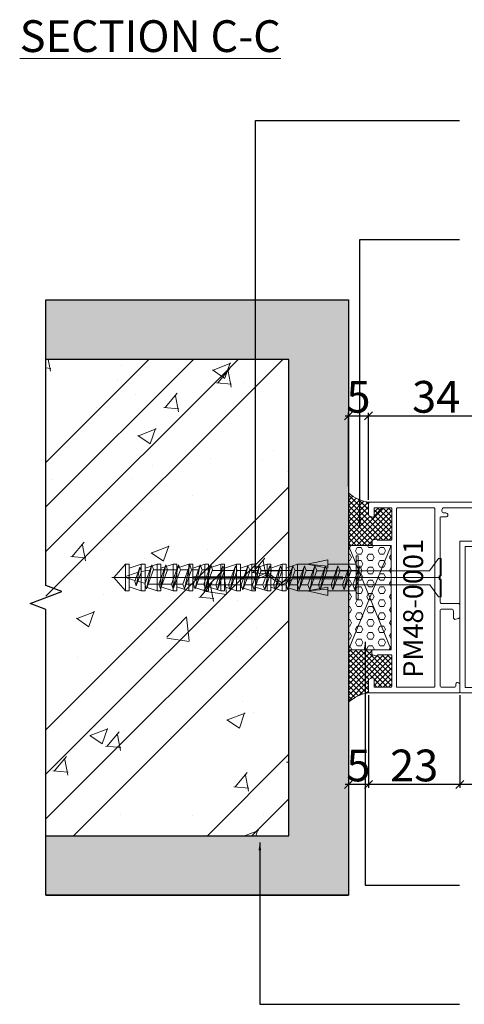
# Model space of a CAD drawing. Units: millimetres. Extents: x 21134 to 108035, y -4227 to -2522.
# Drawn here: x 102421 to 102533, y -3650 to -3402 of the extents above; entities that cross this region are included whole.
import ezdxf

# ---------------------------------------------------------------- set-up
doc = ezdxf.new("R2010")
doc.units = ezdxf.units.MM
doc.header["$PDMODE"] = 35
doc.layers.add('DIM', color=12, linetype='Continuous')
for name, color, linetype, lineweight in [('EW01_Dimension', 140, 'Continuous', 15), ('EW02_Text', 7, 'Continuous', 18), ('EW14_Accessories_Hatch', 33, 'Continuous', 9), ('EW44_Concrete', 16, 'Continuous', 30), ('EW45_Concrete_Hatch', 9, 'Continuous', 13), ('Hacth', 8, 'Continuous', 9), ('hatch-EW', 8, 'Continuous', 0), ('hatch-EW @ 1', 8, 'Continuous', 0), ('note-EW', 2, 'Continuous', 0), ('PROFILE EW', 3, 'Continuous', 20)]:
    doc.layers.add(name, color=color, linetype=linetype, lineweight=lineweight)
doc.styles.add('1-1 model', font='arial.ttf', dxfattribs={"height": 8})
doc.styles.add('style2', font='vn_vni.shx', dxfattribs={"width": 0.6})
doc.styles.add('VIETNAM 1-1', font='arial.ttf', dxfattribs={"height": 2})
doc.dimstyles.new('1-1 model', dxfattribs={"dimtxt": 8, "dimasz": 2, "dimexe": 0.8, "dimexo": 0.8, "dimgap": 0.8, "dimtad": 1, "dimtoh": 1, "dimdec": 0, "dimzin": 12, "dimdsep": 46, "dimtxsty": 'style2', "dimblk": 'OBLIQUE', "dimcen": 0, "dimdle": 0.8, "dimclrd": 256, "dimclre": 256, "dimclrt": 2, "dimadec": 0, "dimazin": 0, "dimtfac": 1, "dimtdec": 0, "dimtix": 1, "dimtofl": 0, "dimtmove": 0, "dimatfit": 3, "dimfxl": 1, "dimtolj": 1, "dimtzin": 0, "dimlwd": -1, "dimlwe": -1, "dimarcsym": 0})

# ---------------------------------------------------------------- blocks, each defined once
blk = doc.blocks.new('PM48-0001')
at = {"layer": 'PROFILE EW'}
for points in [[(47.79999999999927, 22.79999999999927, 0.4142135623730117), (47.59999999999855, 23), (45.76064507456613, 23, 0.3394542588633779), (45.27768216142066, 22.6294095225494), (45.21022225211345, 22.37764571353182, 0.4931454260312441), (45.49999999999999, 22), (45.89999999999782, 22, -0.4142135623730951), (46.39999999999782, 21.5), (46.39999999999782, 18.5, -0.4142135623731035), (45.89999999999782, 18), (27.19999999999709, 18, -0.4142135623731117), (26.69999999999709, 18.5), (26.69999999999709, 20.85000000000218, -0.4142135623730868), (27.19999999999709, 21.35000000000218), (28.79999999999927, 21.35000000000218, 0.4931454260312739), (29.28296291314109, 21.97940952255158), (29.10879593806385, 22.6294095225494, 0.339454258863378), (28.62583302491839, 23), (25.79999999999927, 23, 0.4142135623730951), (25.29999999999927, 22.5), (25.29999999999927, 18.5, -0.4142135623730951), (24.79999999999928, 18), (3.699999999997089, 18, -0.4142135623730847), (3.5, 18.20000000000073), (3.5, 19.45000000000073, 0.4142135623730991), (3, 19.95000000000073, 0.4142135623731034), (2.5, 19.45000000000073), (2.5, 18.95000000000073, -0.4142135623730951), (2, 18.45000000000073), (1.699999999997089, 18.45000000000073, -0.4142135623730951), (1.199999999997089, 18.95000000000073), (1.199999999997089, 28.95000000000073, -0.4142135623730909), (1.699999999997089, 29.45000000000073), (2, 29.45000000000073, -0.4142135623730951), (2.5, 28.95000000000073), (2.5, 28.45000000000073, 0.4142135623730951), (3, 27.95000000000073, 0.4142135623730951), (3.5, 28.45000000000073), (3.5, 31.79999999999927, 0.4142135623729953), (4, 32.29999999999928), (4, 33.8090323881479, 0.3394542588633711), (3.629409522549394, 34.29199530129336), (3.251763809017576, 34.393185165256, 0.4931454260313111), (3, 34.20000000000073), (3, 33.5, -0.4142135623730951), (2.5, 33), (1.5, 33, -0.4142135623730951), (1, 33.5), (1, 38.29999999999927, -0.4142135623730951), (1.5, 38.79999999999927), (2.5, 38.79999999999927, -0.4142135623730951), (3, 38.29999999999927), (3, 37.59999999999854, 0.4931454260312833), (3.251763809017576, 37.40681483474328), (3.629409522549394, 37.50800469870956, 0.3394542588633303), (4, 37.99096761185138), (4, 39.5, 0.4142135623730951), (3.5, 40), (0, 40, 0.4142135623730639), (-0.2000000000007276, 39.79999999999927), (-0.2000000000007276, 0.2000000000007276, 0.414213562373012), (0, 0), (3.059811438153702, 0, 0.3155699273989602), (3.247817345127259, 0.1317813885834766), (3.562008860455534, 0.9976720828744872, 0.5202536621935663), (3.279999999998835, 1.399999999997817), (1.199999999997089, 1.399999999997817), (1.199999999997089, 5.649999999997817, -0.4142135623731091), (1.399999999997817, 5.850000000002183), (9.159999999999853, 5.850000000002183, -0.4142135623730956), (9.359999999996944, 5.649999999997817), (9.359999999996944, 2.200000000000727, 0.5202536621935616), (9.077991139540245, 1.797672082877397), (9.374039977199573, 0.9817813885856594, 0.3155699273989505), (9.562045884169493, 0.8499999999985448), (10.45999999999912, 0.8499999999985448, 0.4142135623730951), (10.65999999999985, 1.049999999999272), (10.65999999999985, 5.450000000000726, -0.4142135623730877), (10.85999999999694, 5.649999999997817), (36.73999999999796, 5.649999999997817, -0.4142135623730876), (36.93999999999869, 5.450000000000726), (36.93999999999869, 1.049999999999272, 0.4142135623730951), (37.13999999999943, 0.8499999999985448), (38.03795411582541, 0.8499999999985448, 0.3155699273989569), (38.22596002279897, 0.9817813885856594), (38.52200886045465, 1.797672082877397, 0.5202536621935583), (38.23999999999796, 2.200000000000727), (38.23999999999796, 5.649999999997817, -0.4142135623730951), (38.43999999999869, 5.850000000002183), (46.19999999999708, 5.850000000002183, -0.4142135623731095), (46.39999999999782, 5.649999999997817), (46.39999999999782, 1.399999999997817), (44.31999999999972, 1.399999999997817, 0.5202536621935624), (44.03799113953936, 0.9976720828744872), (44.35218265487129, 0.1317813885834766, 0.3155699273989642), (44.54018856184121, 0), (47.59999999999855, 0, 0.4142135623730122), (47.79999999999927, 0.2000000000007276)], [(1.191428571426513, 16.44571428571726), (1.191428571426513, 7.24571428571653, 0.4142135623731081), (1.39142857142724, 7.045714285715803), (46.19999999999708, 7.045714285715803, 0.4142135623730956), (46.39999999999782, 7.24571428571653), (46.39999999999782, 16.44571428571726, 0.4142135623731085), (46.19999999999708, 16.64571428571798), (1.39142857142724, 16.64571428571798, 0.4142135623730675)]]:
    blk.add_lwpolyline(points, format="xyb", close=True, dxfattribs=at)
blk = doc.blocks.new('WAL-EW')
at = {"layer": 'EW45_Concrete_Hatch'}
h = blk.add_hatch(dxfattribs=at)
h.set_pattern_fill('DOTS', color=256, style=0)
h.set_pattern_definition([(6.999999999999999e-15, (-5772.170032395798, -1407.653692080655), (0.7937500000000002, 1.587499999999999), [0, -1.587499999999999])])
h.paths.add_polyline_path([(458.5498619875019, 1543.953147451077), (458.5498619875019, 1528.953147451077), (519.7290292523741, 1528.953147451077), (519.7290292523741, 1408.953147451077), (458.5498619875019, 1408.953147451077), (458.5498619875019, 1393.953147451077), (534.7290292523742, 1393.953147451077), (534.7290292523742, 1543.953147451077)])
h = blk.add_hatch(dxfattribs=at)
h.set_pattern_fill('BT-DA1X2', color=256, scale=0.25, style=0, pattern_type=2)
h.set_pattern_definition([(50, (-5788.34919966067, -1407.653692080655), (45.54616724900099, -3.984771384725777), [4.7625, -52.3875]), (355, (-5788.34919966067, -1407.653692080655), (-8.810706493916742, 47.76416072054499), [3.81, -41.90999999999999]), (100.451, (-5784.553699660662, -1407.985754580656), (36.73562541648982, 43.77917195507297), [4.047499999999999, -44.52249999999999]), (50, (-5738.34919966067, -1357.653692080655), (45.54616724900099, -3.984771384725777), [4.7625, -52.3875]), (355, (-5738.34919966067, -1357.653692080655), (-8.810706493916742, 47.76416072054499), [3.81, -41.90999999999999]), (100.451, (-5734.553699660662, -1357.985754580657), (36.73562541648982, 43.77917195507297), [4.047499999999999, -44.52249999999999]), (46.1842, (-5788.34919966067, -1394.953692080656), (67.76976022303248, -10.51058198318179), [7.143749999999999, -78.58125]), (96.6356, (-5782.701724660666, -1395.829567080656), (59.35105861655929, 61.85638897251229), [6.071249999999986, -66.78374999999977]), (351.1840000000001, (-5788.34919966067, -1394.953692080656), (59.3511514534835, 61.85627946514941), [5.714999999999999, -62.865]), (46.1842, (-5738.34919966067, -1344.953692080656), (67.76976022303248, -10.51058198318179), [7.143749999999999, -78.58125]), (96.6356, (-5732.701724660666, -1345.829567080656), (59.35105861655929, 61.85638897251229), [6.071249999999986, -66.78374999999977]), (351.1840000000001, (-5738.34919966067, -1344.953692080656), (59.3511514534835, 61.85627946514941), [5.714999999999999, -62.865]), (21.00000000000003, (-5781.999199660663, -1398.128692080655), (37.90371995884582, -25.56637962919063), [4.762499999999966, -52.38749999999973]), (326, (-5781.999199660663, -1398.128692080655), (15.45050708691177, 46.04699153057982), [3.809999999999999, -41.90999999999998]), (71.45140000000005, (-5778.840574660668, -1400.259217080656), (53.35412269253112, 20.48071442901436), [4.047499999999993, -44.52249999999995]), (21.00000000000003, (-5731.999199660664, -1348.128692080655), (37.90371995884582, -25.56637962919063), [4.762499999999966, -52.38749999999973]), (326, (-5731.999199660664, -1348.128692080655), (15.45050708691177, 46.04699153057982), [3.809999999999999, -41.90999999999998]), (71.45140000000005, (-5728.840574660668, -1350.259217080656), (53.35412269253112, 20.48071442901436), [4.047499999999993, -44.52249999999995]), (37.50000000000001, (-5788.34919966067, -1407.653692080655), (0.7721508126479568, 21.13875971828828), [0, -41.402, 0, -42.545, 0, -42.06875]), (7.499999999999999, (-5788.34919966067, -1407.653692080655), (16.70491562757644, 25.04514370452988), [0, -24.257, 0, -40.4495, 0, -16.03375]), (327.5, (-5802.509699660668, -1407.653692080655), (33.89764879171786, -1.432185998168368), [0, -15.87499999999999, 0, -49.52999999999995, 0, -65.72249999999991]), (317.5, (-5808.859699660674, -1407.653692080655), (37.0322953465045, 6.356622758333249), [0, -20.6375, 0, -32.893, 0, -46.6725]), (45, (-5788.34919966067, -1407.653692080655), (-33.67596045400932, 33.67596045400933), []), (45, (-5777.123874660663, -1407.653692080655), (-33.67596045400932, 33.67596045400933), []), (45, (-5765.898549660671, -1407.653692080655), (-33.67596045400932, 33.67596045400933), []), (45, (-5754.673199660663, -1407.653692080655), (-33.67596045400932, 33.67596045400933), [])])
h.paths.add_polyline_path([(458.5498619875019, 1528.953147451077), (458.5498619875019, 1408.953147451077), (519.7290292523741, 1408.953147451077), (519.7290292523741, 1528.953147451077)])
at = {"layer": 'EW44_Concrete'}
for points in [[(458.5498619875019, 1393.953147451077), (534.7290292523742, 1393.953147451077), (458.5498619875019, 1393.953147451077), (458.5500658227681, 1465.953147451077), (454.5498619875019, 1467.453147451077), (462.5498619875019, 1470.453147451077), (458.5500658227681, 1471.953147451077), (458.5498619875019, 1543.953147451077), (534.7290292523743, 1543.953147451077), (534.7290292523743, 1393.953147451077)], [(458.5498619875019, 1408.953147451077), (519.7290292523741, 1408.953147451077), (519.7290292523741, 1528.953147451077), (458.5498619875019, 1528.953147451077)]]:
    blk.add_lwpolyline(points, dxfattribs=at)
blk = doc.blocks.new('e-wall')
at = {"layer": 'hatch-EW @ 1'}
h = blk.add_hatch(dxfattribs=at)
h.set_pattern_fill('ANSI37', color=256, scale=0.3, style=0)
h.set_pattern_definition([(44.98087046164834, (-569.8151579055697, -1444.768788071766), (-0.6732943013776982, 0.6737440417045015), []), (134.9808704616483, (-569.8151579055697, -1444.768788071766), (-0.6737440417045014, -0.6732943013776983), [])])
edge = h.paths.add_edge_path()
edge.add_arc((-25.84252004817679, 46.40711019906953), 0.2000000000027945, 359.9808704617157, 449.9808704621066)
edge.add_line((-25.8424532734939, 46.60711018792518), (-26.86616750215012, 46.6074519789173))
edge.add_line((-26.86616750215012, 46.6074519789173), (-27.88988173080868, 46.60779376990947))
edge.add_arc((-29.00961946578627, -8.658534856582142), 55.27767083051256, 88.83930285484622, 91.1224380684505)
edge.add_line((-30.09245303661692, 46.60852914997046), (-30.09317574904993, 44.52451085272515))
edge.add_arc((-30.39314747661455, 44.52862942792729), 0.2999999999996612, 250.03738745775308, 359.2133853669801, ccw=False)
edge.add_line((-30.49556954329819, 44.24665474775892), (-30.70480315729014, 44.32265497285771))
edge.add_line((-30.70480315729014, 44.32265497285771), (-31.36135528913166, 44.56113534346868))
edge.add_arc((-31.29307391134444, 44.74911846357873), 0.1999999999970668, 187.0089488073702, 250.0373874580433, ccw=False)
edge.add_line((-31.4915793323878, 44.72471359080251), (-31.4920515112548, 47.80949907063771))
edge.add_arc((-31.29205232162288, 47.80892973119385), 0.2000000000020755, 89.98087046198538, 179.8368960434941, ccw=False)
edge.add_arc((-30.33551888770492, 57.18291874967561), 9.223714175208428, 227.3318439672773, 264.0479298110216, ccw=False)
edge.add_line((-36.586901434011, 50.40080112715678), (-36.59571428571871, 37.14085865731318))
edge.add_line((-36.59571428571871, 37.14085865731318), (-30.44561145968399, 37.14864653292921))
edge.add_arc((-30.44554468499941, 37.34864652178304), 0.2000000000009721, 179.9808704617177, 269.98087046162095, ccw=False)
edge.add_line((-30.64554467385324, 37.34871329646728), (-30.64524524764011, 38.24553878876488))
edge.add_arc((-30.44523935058118, 38.24659336284635), 0.2000086772738773, 109.9251378905272, 180.3021015130178, ccw=False)
edge.add_line((-30.5134007194215, 38.43462926043682), (-29.69741122776437, 38.73040567737402))
edge.add_arc((-29.59517747160833, 38.44836266806168), 0.299999999999549, -0.019129538207778296, 109.9243534653863, ccw=False)
edge.add_line((-29.2951774883295, 38.44826250603572), (-25.84517768062085, 38.44711064272889))
edge.add_arc((-25.84511597723223, 38.64711570626969), 0.2000050730588223, 269.9823237293353, 359.9794171933739)
edge.add_line((-25.64511091707891, 38.64704385689981), (-25.64252005932114, 46.40704342438527))
h = blk.add_hatch(dxfattribs=at)
h.set_pattern_fill('HEX', color=256, scale=0.3, style=0)
h.set_pattern_definition([(0, (-569.3247435380931, -1444.948861736789), (0, 1.649777999999999), [0.9524999999999998, -1.904999999999999]), (120, (-569.3247435380931, -1444.948861736789), (-1.428749658604683, -0.8248889999999995), [0.9524999999999996, -1.904999999999999]), (59.99999999999999, (-568.3722435380929, -1444.948861736789), (-1.428749658604683, 0.8248890000000001), [0.9524999999999998, -1.904999999999999])])
edge = h.paths.add_edge_path()
edge.add_line((-30.22285714286045, 24.00428571428597), (-36.59571428571871, 10.86771277125876))
edge.add_line((-36.59571428571871, 10.86771277125876), (-26.05000000000473, 10.86771277125876))
edge.add_arc((-26.05000000000477, 11.06771277126129), 0.2000000000025306, 270.0000000000122, 327.6813876779254)
edge.add_line((-25.88098235875418, 10.96078739098561), (-30.22285714286045, 24.00428571428597))
edge = h.paths.add_edge_path()
edge.add_arc((-26.05000000000099, 36.94085865731429), 0.1999999999988056, 359.9999999999898, 392.3186123220495)
edge.add_line((-25.8809823587535, 37.04778403758792), (-30.22285714286045, 24.00428571428597))
edge.add_line((-30.22285714286045, 24.00428571428597), (-25.88098235875418, 10.96078739098561))
edge.add_arc((-26.0500000000047, 11.06771277126138), 0.2000000000025146, 327.6813876778929, 359.9999999999797)
edge.add_line((-25.85000000000218, 11.06771277126131), (-25.85000000000218, 36.94085865731427))
h.paths.add_polyline_path([(-36.59571428571871, 37.14085865731318), (-36.59571428571871, 10.86771277125876), (-30.22285714286045, 24.00428571428597)])
edge = h.paths.add_edge_path()
edge.add_arc((-26.05000000000112, 36.94085865731421), 0.1999999999989661, 32.31861232205168, 89.99999999999186)
edge.add_line((-26.05000000000109, 37.14085865731318), (-36.59571428571871, 37.14085865731318))
edge.add_line((-36.59571428571871, 37.14085865731318), (-30.22285714286045, 24.00428571428597))
edge.add_line((-30.22285714286045, 24.00428571428597), (-25.8809823587535, 37.04778403758792))
h = blk.add_hatch(dxfattribs=at)
h.set_pattern_fill('ANSI37', color=256, scale=0.3, style=0)
h.set_pattern_definition([(315, (-569.3247435380931, 1492.957433165362), (-0.6735192090801864, -0.6735192090801866), []), (225, (-569.3247435380931, 1492.957433165362), (-0.6735192090801866, 0.6735192090801864), [])])
edge = h.paths.add_edge_path()
edge.add_arc((-25.85000000000059, 1.600000000002864), 0.200000000002774, 269.999999999544, 359.99999999993486, ccw=False)
edge.add_line((-25.85000000000218, 1.40000000000009), (-26.87371428571601, 1.40000000000009))
edge.add_line((-26.87371428571601, 1.40000000000009), (-27.89742857143189, 1.400000000000083))
edge.add_arc((-28.99871428571686, 56.66669939685573), 55.27767083051612, 268.85843239319763, 271.1415676068019, ccw=False)
edge.add_line((-30.10000000000218, 1.40000000000009), (-30.10002691407362, 3.484018422385588))
edge.add_arc((-30.40000000000191, 3.480000000000303), 0.299999999999676, 0.7674850946734008, 109.9434830039007)
edge.add_line((-30.50232791712551, 3.762008860458536), (-30.71158689391086, 3.686078497138453))
edge.add_line((-30.71158689391086, 3.686078497138453), (-31.36821861141652, 3.447817345126623))
edge.add_arc((-31.30000000000268, 3.259811438156679), 0.1999999999970599, 109.9434830036075, 172.9719216542815)
edge.add_line((-31.4984972618438, 3.28428258525696), (-31.49999936857012, 0.1994974350025132))
edge.add_arc((-31.29999999999792, 0.2000000000008047), 0.2000000000021409, 180.1439744181802, 269.9999999996886)
edge.add_arc((-30.34541075252242, -9.175039565968538), 9.224564578800537, 95.93979540933249, 132.6541741757493)
edge.add_line((-36.59571428571871, -2.390771188952825), (-36.59571428571871, 4.238470791153076))
edge.add_line((-36.59571428571871, 4.238470791153076), (-36.59571428571871, 10.86771277125876))
edge.add_line((-36.59571428571871, 10.86771277125876), (-30.45000000000073, 10.85999999999922))
edge.add_arc((-30.45000000000056, 10.65999999999832), 0.2000000000008981, 90.00000000004887, 179.9999999999511)
edge.add_line((-30.65000000000146, 10.65999999999849), (-30.65000000000146, 9.763174457715648))
edge.add_arc((-30.44999446618431, 9.76205310703952), 0.2000086772738151, 179.6787689486056, 250.055732571096)
edge.add_line((-30.51821861141434, 9.574039977198936), (-29.70232791712147, 9.27799113954282))
edge.add_arc((-29.59999999999876, 9.560000000001175), 0.2999999999994873, 250.0565169962681, 359.9999999998626)
edge.add_line((-29.29999999999927, 9.560000000000457), (-25.85000000000218, 9.559999999999944))
edge.add_arc((-25.85000507299219, 9.359994927005573), 0.2000050730587088, 0.0014532682432104593, 89.99854673227787, ccw=False)
edge.add_line((-25.64999999999782, 9.359999999997399), (-25.64999999999782, 1.600000000002637))
at = {"layer": 'EW14_Accessories_Hatch'}
for p, q in [((-36.59571428571871, 10.86771277125854), (-25.85000000000218, 37.14085865731318)), ((-36.59571428571871, 37.14085865731318), (-25.85000000000218, 10.86771277125854))]:
    blk.add_line(p, q, dxfattribs=at)
blk.add_lwpolyline([(-25.85000000000218, 37.14085865731318), (-36.59571428571871, 37.14085865731318), (-36.59571428571871, 10.86771277125854), (-25.85000000000218, 10.86771277125854)], close=True, dxfattribs=at)
at = {"layer": 'hatch-EW'}
for points in [[(-25.64252005932099, 46.40704342438527, 0.4142135623750929), (-25.8424532734939, 46.60711018792518), (-27.88988173080861, 46.60779376990947, 0.2816062894125355), (-28.1882016823422, 46.50515822588355), (-30.09317574905003, 44.52451085272514, -0.5160058661902023), (-30.49556954329819, 44.24665474775892), (-31.36135528913178, 44.56113534346868, -0.282163129950007), (-31.4915793323878, 44.72471359080251), (-31.49205151125489, 47.80949907063771, -0.4134777635666133), (-31.29198554693971, 48.00892972004877, -0.1615889309011381), (-36.586901434011, 50.40080112715678), (-36.59132808942695, 37.14231790591649), (-30.44561145968396, 37.14864653292921, -0.4142135623727621), (-30.64554467385324, 37.34871329646728), (-30.6452452476401, 38.24553878876489, -0.3171080593458049), (-30.5134007194215, 38.43462926043682), (-29.6974112277644, 38.73040567737402, -0.5202536621925526), (-29.2951774883295, 38.44826250603572), (-25.84517768062074, 38.44711064272889, 0.414198704381555), (-25.64511091707891, 38.64704385689981)], [(-25.64999999999782, 1.600000000002637, -0.4142135623750929), (-25.85000000000218, 1.40000000000009), (-27.89742857143187, 1.40000000000009, -0.2816062894125355), (-28.19571423905791, 1.502735139408741), (-30.10002691407362, 3.484018422385588, 0.5160058661902023), (-30.50232791712551, 3.762008860458536), (-31.36821861141652, 3.447817345126623, 0.282163129950007), (-31.4984972618438, 3.28428258525696), (-31.49999936857012, 0.1994974350025131, 0.4134777635666133), (-31.29999999999927, -1.3642e-12, 0.1615812878919154), (-36.59571428571871, -2.39077118895284), (-36.59571428571871, 10.86771277125876), (-30.45000000000073, 10.85999999999922, 0.4142135623727621), (-30.65000000000146, 10.65999999999849), (-30.65000000000146, 9.763174457715648, 0.3171080593458049), (-30.51821861141434, 9.574039977198936), (-29.70232791712147, 9.27799113954282, 0.5202536621925526), (-29.29999999999927, 9.560000000000457), (-25.85000000000218, 9.559999999999944, -0.414198704381555), (-25.64999999999782, 9.359999999997399)]]:
    blk.add_lwpolyline(points, format="xyb", close=True, dxfattribs=at)
blk.add_blockref('WAL-EW', (-571.3247435380931, -1444.948861736789), dxfattribs=at)
blk = doc.blocks.new('d')
at = {"layer": 'EW14_Accessories_Hatch'}
for p, q in [((-94.52107556015244, 1.608923438878264), (-94.08193830525988, 2.813531149236951)), ((-92.33020249755056, -2.006596809311304), (-94.08193830525988, 2.813531149236951)), ((-94.08193830525988, 2.813531149236951), (-92.76933975245036, -3.21120451966999)), ((-20.5668248716147, 4.822259648295585), (-22.70714264809703, 1.839569172160736)), ((-20.56682487159742, 4.822259648353792), (-19.8967351109186, 4.822259648295585)), ((-19.8967351109186, 0.4862999080796726), (-19.8967351109186, 4.822259648295585)), ((-96.63455254216524, 2.111570888140704), (-97.05091873381888, 0.9691510021802968)), ((-97.05091873381888, 0.9691510021802968), (-95.7336953341742, -2.655585183063521)), ((-95.31717861289644, -1.513315972348209), (-96.63455254216524, 2.111570888140704)), ((-95.7336953341742, -2.655585183063521), (-96.63455254216524, 2.111570888140704)), ((-92.76933975245036, -3.21120451966999), (-94.52107556015244, 1.608923438878264)), ((-87.79460868802062, 1.638060638331808), (-93.65748895998104, 1.64560380129842)), ((-84.9096327969769, 1.636784249043557), (-86.9175374811989, 1.637636359140742)), ((-82.27107730548823, 1.635507859755307), (-84.0325615901479, 1.636359969794284)), ((-79.63252181399957, 1.634231470408849), (-81.39400609866654, 1.635083580506034)), ((-73.43338264068234, 1.848668838094454), (-78.87916665713645, 1.8514224163373)), ((-70.26091108658373, 1.847392448747996), (-75.70669510303787, 1.850146026990842)), ((-67.37593519553275, 1.846116059459745), (-69.38383987975476, 1.846968169498723)), ((-64.73737970404409, 1.844839670113287), (-66.49886398871104, 1.845691780210472)), ((-58.9263526584641, 1.842286891420371), (-64.37213667491824, 1.845040469663217)), ((-56.04137676741311, 1.841010502132121), (-58.04928145163511, 1.841862612171098)), ((-56.04137676741311, 1.841010502132121), (-57.80286105208006, 1.841862612229306)), ((-56.04137676741311, 1.841010502132121), (-57.80286105208006, 1.841862612229306)), ((-53.40282127593173, 1.839734112785663), (-55.1643055605914, 1.840586222882848)), ((-53.40282127592445, 1.839734112785663), (-55.1643055605914, 1.840586222882848)), ((-53.40282127593173, 1.839734112785663), (-55.1643055605914, 1.840586222882848)), ((-22.70714264809703, 1.839569172160736), (-52.52625227491762, 1.840691717865411)), ((-44.70681833929347, 1.835904944804497), (-46.71472302351548, 1.836757054843474)), ((-44.70681833929347, 1.835904944804497), (-46.46830262396043, 1.836757054901681)), ((-44.70681833929347, 1.835904944804497), (-46.46830262396043, 1.836757054901681)), ((-42.06826284781209, 1.834628555458039), (-43.82974713247176, 1.835480665555223)), ((-42.06826284780482, 1.834628555458039), (-43.82974713247176, 1.835480665555223)), ((-42.06826284781209, 1.834628555458039), (-43.82974713247176, 1.835480665555223)), ((-20.37866305456737, -0.4819279436487705), (-20.37819679363201, 0.4819279436487705)), ((-20.37819679363201, 0.4819279436487705), (-19.89626884998324, 0.4816948131774553)), ((-95.31717861289644, -1.513315972348209), (-95.7336953341742, -2.655585183063521)), ((-92.76933975245036, -3.21120451966999), (-92.33020249755056, -2.006596809311304)), ((-86.48069388037631, -1.977035385207273), (-92.34368710420084, -1.969492167641874)), ((-83.59571798933258, -1.978311774553731), (-85.48052542563755, -1.977459609799552)), ((-80.95716249784391, -1.979588163841981), (-82.71875973436772, -1.978735999087803)), ((-78.31860700635525, -1.980864553130231), (-80.08020424288634, -1.980012388434261)), ((-75.27019602942026, -1.764506347477436), (-77.54338936812064, -1.763356942683458)), ((-72.11969990855005, -1.76609934674343), (-74.39289324725043, -1.764949941949453)), ((-68.94699627893942, -1.767703574849292), (-71.24262172342469, -1.766542827652301)), ((-66.0620203878957, -1.768979964137542), (-67.9468278241934, -1.768127799383364)), ((-59.99907017081796, -1.735053179902024), (-65.44496713912895, -1.732299547002185)), ((-63.42346489640704, -1.770256353425793), (-65.18506213293085, -1.769404188729822)), ((-57.61243785081979, -1.772809132176917), (-63.05833481913078, -1.770055499277077)), ((-54.72746195977606, -1.774085521465167), (-56.61226939607377, -1.773233356710989)), ((-54.72746195977606, -1.774085521406959), (-56.48905919629988, -1.773233356710989)), ((-54.72746195977606, -1.774085521406959), (-56.48905919629988, -1.773233356710989)), ((-53.85050370481121, -1.774509746057447), (-52.08932909485748, -1.774509746057447)), ((-22.77761656796247, -1.739655469951685), (-51.22543281997287, -1.738681493618059)), ((-43.39290353165643, -1.779191078792791), (-45.27771096795413, -1.778338914038613)), ((-43.39290353165643, -1.779191078734584), (-45.15450076818025, -1.778338914038613)), ((-43.39290353165643, -1.779191078734584), (-45.15450076818025, -1.778338914038613)), ((-42.51594527669158, -1.779615303385071), (-40.75477066673784, -1.779615303385071)), ((-20.5668248716147, -4.818120814335998), (-22.77586810336379, -1.739656354009639)), ((-20.37866305456737, -0.4819279436487705), (-19.8967351109186, -0.4821610741200857)), ((-19.8967351109186, -0.4821610741200857), (-19.8967351109186, -4.818120814335998)), ((-20.56682487159742, -4.818120814394205), (-19.8967351109186, -4.818120814335998))]:
    blk.add_line(p, q, dxfattribs=at)
at = {"layer": 'EW14_Accessories_Hatch', "ltscale": 0.005}
blk.add_line((-102.8070870323477, 0.010925411595963), (-20.37842992409969, 0), dxfattribs=at)
at = {"layer": 'EW14_Accessories_Hatch'}
for points in [[(-89.2374250154894, -3.180779766174964), (-88.79828776059685, -1.976172055816277), (-90.55002356829893, 2.843955902790185), (-89.2374250154894, -3.180779766174964), (-90.98916082319874, 1.63934819237329), (-90.55002356829893, 2.843955902790185)], [(-86.04287288031128, -3.182067320216447), (-85.48052542563755, -1.977459609799552), (-87.3554714331208, 2.84266834880691), (-86.04287288031128, -3.182067320216447), (-87.79460868802062, 1.638060638331808), (-87.3554714331208, 2.84266834880691)], [(-83.15789698926756, -3.183343709504697), (-82.71875973436772, -1.978735999087803), (-84.47049554207706, 2.841391959460452), (-83.15789698926756, -3.183343709504697), (-84.9096327969769, 1.636784249043557), (-84.47049554207706, 2.841391959460452)], [(-80.5193414977789, -3.184620098851155), (-80.08020424288634, -1.980012388434261), (-81.8319400505884, 2.840115570113994), (-80.5193414977789, -3.184620098851155), (-82.27107730548823, 1.635507859755307), (-81.8319400505884, 2.840115570113994)], [(-77.88078600629024, -3.185896488139405), (-77.44164875139768, -1.981288777780719), (-79.19338455909973, 2.838839180767536), (-77.88078600629024, -3.185896488139405), (-79.63252181399957, 1.634231470408849), (-79.19338455909973, 2.838839180767536)], [(-74.8541183870716, -2.97018273116555), (-74.41498113217176, -1.765575020748656), (-76.1667169398811, 3.054552937857806), (-74.8541183870716, -2.97018273116555), (-76.60585419477366, 1.849945227382704), (-76.1667169398811, 3.054552937857806)], [(-71.681646832973, -2.971459120512008), (-71.24250957807315, -1.766851410095114), (-72.9942453857825, 3.053276548511348), (-71.681646832973, -2.971459120512008), (-73.43338264067506, 1.848668838036246), (-72.9942453857825, 3.053276548511348)], [(-68.50917527887441, -2.972735509800259), (-67.9468278241934, -1.768127799383364), (-69.8217738316839, 3.05200015916489), (-68.50917527887441, -2.972735509800259), (-70.26091108658373, 1.847392448747996), (-69.8217738316839, 3.05200015916489)], [(-65.62419938783069, -2.974011899146717), (-65.18506213293085, -1.769404188729822), (-66.93679794064019, 3.050723769818432), (-65.62419938783069, -2.974011899146717), (-67.37593519553275, 1.846116059459745), (-66.93679794064019, 3.050723769818432)], [(-62.98564389634202, -2.975288288434967), (-62.54650664144219, -1.77068057807628), (-64.29824244915153, 3.049447380471973), (-62.98564389634202, -2.975288288434967), (-64.73737970404409, 1.844839670113287), (-64.29824244915153, 3.049447380471973)], [(-60.34708840485337, -2.976564677839633), (-59.90795114995353, -1.771956967422738), (-61.65968695766287, 3.048170991183724), (-60.34708840485337, -2.976564677839633), (-62.09882421255542, 1.843563280708622), (-61.65968695766287, 3.048170991183724)], [(-57.17461685075477, -2.977841067127883), (-56.61226939607377, -1.773233356710989), (-58.48721540356428, 3.046894601837266), (-57.17461685075477, -2.977841067127883), (-58.9263526584641, 1.842286891420371), (-58.48721540356428, 3.046894601837266)], [(-54.28964095971104, -2.979117456416133), (-53.85050370481121, -1.774509746057447), (-55.60223951252054, 3.045618212490808), (-54.28964095971104, -2.979117456416133), (-56.04137676741311, 1.841010502132121), (-55.60223951252054, 3.045618212490808)], [(-54.28964095971104, -2.979117456474341), (-53.85050370481121, -1.774509746057447), (-55.60223951252054, 3.045618212490808), (-54.28964095971104, -2.979117456474341), (-56.04137676741311, 1.841010502132121), (-55.60223951252054, 3.045618212490808)], [(-54.28964095971104, -2.979117456416133), (-53.85050370481121, -1.774509746057447), (-55.60223951252054, 3.045618212490808), (-54.28964095971104, -2.979117456416133), (-56.04137676741311, 1.841010502132121), (-55.60223951252054, 3.045618212490808)], [(-51.65108546822239, -2.980393845762591), (-51.21194821332256, -1.775786135403905), (-52.9636840210319, 3.044341823202557), (-51.65108546822239, -2.980393845762591), (-53.40282127593173, 1.839734112785663), (-52.9636840210319, 3.044341823202557)], [(-49.01252997673372, -2.981670235167257), (-48.5733927218339, -1.777062524750363), (-50.32512852954323, 3.043065433856099), (-49.01252997673372, -2.981670235167257), (-50.76426578443579, 1.838457723380997), (-50.32512852954323, 3.043065433856099)], [(-45.84005842263515, -2.982946624455507), (-45.27771096795413, -1.778338914038613), (-47.15265697544464, 3.041789044509641), (-45.84005842263515, -2.982946624455507), (-47.59179423034447, 1.837181334092747), (-47.15265697544464, 3.041789044509641)], [(-42.95508253159141, -2.984223013743758), (-42.51594527669158, -1.779615303385071), (-44.26768108440092, 3.040512655163183), (-42.95508253159141, -2.984223013743758), (-44.70681833929347, 1.835904944804497), (-44.26768108440092, 3.040512655163183)], [(-42.95508253159141, -2.984223013801965), (-42.51594527669158, -1.779615303385071), (-44.26768108440092, 3.040512655163183), (-42.95508253159141, -2.984223013801965), (-44.70681833929347, 1.835904944804497), (-44.26768108440092, 3.040512655163183)], [(-42.95508253159141, -2.984223013743758), (-42.51594527669158, -1.779615303385071), (-44.26768108440092, 3.040512655163183), (-42.95508253159141, -2.984223013743758), (-44.70681833929347, 1.835904944804497), (-44.26768108440092, 3.040512655163183)], [(-40.31652704010276, -2.985499403090217), (-39.87738978520292, -1.780891692731529), (-41.62912559291226, 3.039236265874933), (-40.31652704010276, -2.985499403090217), (-42.06826284781209, 1.834628555458039), (-41.62912559291226, 3.039236265874933)]]:
    blk.add_lwpolyline(points, dxfattribs=at)
for centre, radius, start, end in [((-90.9320451002145, -19.42695236380678), 21.07576512871916, 106.6654124885995, 113.9157639831152), ((-90.9320451002145, -19.42695236380678), 21.07576512871884, 99.55176953788565, 104.5344556502015), ((-90.91340917863407, 19.0972755831317), 21.07576512872181, 246.0288028707696, 255.3965834269801), ((-90.91340917863407, 19.0972755831317), 21.07576512872181, 257.9390945387424, 263.6538195389702)]:
    blk.add_arc(centre, radius, start, end, dxfattribs=at)
blk = doc.blocks.new('s')
at = {"layer": 'EW14_Accessories_Hatch', "linetype": 'Continuous'}
for p, q in [((2.888e-11, -5.45999999999185), (2.888e-11, 5.45999999999185)), ((2.888e-11, 5.45999999999185), (0.4800000000102536, 5.45999999999185)), ((0.4800000000102536, -5.45999999999185), (0.4800000000102536, 5.45999999999185)), ((-61.0440999999696, 0), (-58.16409999996493, 3.35999999998603)), ((-58.16409999996493, -3.35999999998603), (-58.16409999996493, 3.35999999998603)), ((-57.2040999999731, 3.35999999998603), (-58.16409999996493, 3.35999999998603)), ((-57.2040999999731, -3.35999999998603), (-57.2040999999731, 3.35999999998603)), ((-57.2040999999731, 2.346666666659984), (-54.16409999996495, 3.35999999998603)), ((-54.16409999996495, -3.35999999998603), (-54.16409999996495, 3.35999999998603)), ((-53.2040999999731, 3.35999999998603), (-54.16409999996495, 3.35999999998603)), ((-53.2040999999731, -3.35999999998603), (-53.2040999999731, 3.35999999998603)), ((-53.2040999999731, 2.346666666659984), (-50.16409999996493, 3.35999999998603)), ((-50.16409999996493, -3.35999999998603), (-50.16409999996493, 3.35999999998603)), ((-49.2040999999731, 3.35999999998603), (-50.16409999996493, 3.35999999998603)), ((-49.20409999997332, 2.346666666659984), (-46.16409999996517, 3.35999999998603)), ((-49.2040999999731, -3.35999999998603), (-49.2040999999731, 3.35999999998603)), ((-46.16409999996517, -3.35999999998603), (-46.16409999996517, 3.35999999998603)), ((-45.20409999997332, 3.35999999998603), (-46.16409999996517, 3.35999999998603)), ((-45.20409999997332, -3.35999999998603), (-45.20409999997332, 3.35999999998603)), ((-45.20409999997332, 2.346666666659984), (-42.16409999996517, 3.35999999998603)), ((-42.16409999996517, -3.35999999998603), (-42.16409999996517, 3.35999999998603)), ((-41.20409999997332, 3.35999999998603), (-42.16409999996517, 3.35999999998603)), ((-41.20409999997354, 2.346666666659984), (-38.1640999999654, 3.35999999998603)), ((-41.20409999997332, -3.35999999998603), (-41.20409999997332, 3.35999999998603)), ((-38.1640999999654, -3.35999999998603), (-38.1640999999654, 3.35999999998603)), ((-37.20409999997354, 3.35999999998603), (-38.1640999999654, 3.35999999998603)), ((-37.20409999997354, -3.35999999998603), (-37.20409999997354, 3.35999999998603)), ((-37.20409999997354, 2.346666666659984), (-34.1640999999654, 3.35999999998603)), ((-34.1640999999654, -3.35999999998603), (-34.1640999999654, 3.35999999998603)), ((-33.20409999997355, 3.35999999998603), (-34.1640999999654, 3.35999999998603)), ((-33.20409999997378, 2.346666666659984), (-30.16409999996563, 3.35999999998603)), ((-33.20409999997355, -3.35999999998603), (-33.20409999997355, 3.35999999998603)), ((-30.16409999996563, -3.35999999998603), (-30.16409999996563, 3.35999999998603)), ((-29.20409999997378, 3.35999999998603), (-30.16409999996563, 3.35999999998603)), ((-29.20409999997378, 2.399999999994179), (-26.32409999996912, 3.35999999998603)), ((-29.20409999997378, -3.35999999998603), (-29.20409999997378, 3.35999999998603)), ((-26.32409999996912, -3.35999999998603), (-26.32409999996912, 3.35999999998603)), ((-25.36409999997727, 3.35999999998603), (-26.32409999996912, 3.35999999998603)), ((-25.36409999997727, -3.35999999998603), (-25.36409999997727, 3.35999999998603)), ((-25.36409999997727, 2.399999999994179), (-22.48409999997261, 3.35999999998603)), ((-22.48409999997261, -3.35999999998603), (-22.48409999997261, 3.35999999998603)), ((-21.52409999998076, 3.35999999998603), (-22.48409999997261, 3.35999999998603)), ((-21.52409999998076, 2.399999999994179), (-18.6440999999761, 3.35999999998603)), ((-21.52409999998076, -3.35999999998603), (-21.52409999998076, 3.35999999998603)), ((-18.6440999999761, -3.35999999998603), (-18.6440999999761, 3.35999999998603)), ((-17.68409999998425, 3.35999999998603), (-18.6440999999761, 3.35999999998603)), ((-17.68409999998425, -3.35999999998603), (-17.68409999998425, 3.35999999998603)), ((-17.68409999998425, 2.399999999994179), (-14.80409999997959, 3.35999999998603)), ((-14.80409999997959, 3.35999999998603), (-12.40409999998541, 3.35999999998603)), ((-14.80409999997959, -3.35999999998603), (-14.80409999997959, 3.35999999998603)), ((-12.40409999998541, 3.35999999998603), (-7.199999999982762, 4.5)), ((-12.40409999998541, 3.35999999998603), (-7.199999999982762, 2.888100000011037)), ((-12.40409999998541, 3.35999999998603), (-7.199999999982762, 2.399999999994179)), ((-7.199999999982762, 4.5), (-7.199999999982762, 2.399999999994179)), ((-7.199999999982762, 3.35999999998603), (2.888e-11, 3.35999999998603)), ((-58.16409999996493, -3.35999999998603), (-61.0440999999696, 0)), ((-41.20409999997332, 0.2716000000082204), (-24.77819999997177, 0.2716000000073109)), ((-24.77819999997177, 0.2716000000073109), (-22.4970999999789, -0.7295999999914784)), ((-22.4970999999789, -0.7295999999914784), (-18.81749999997578, 1.864200000010896)), ((-22.44199999998113, -1.277999999991152), (-18.78649999998765, 1.298700000013923)), ((-18.81749999997578, 1.864200000010896), (-15.93339999998011, 0.2716000000073109)), ((-18.78649999998765, 1.298700000013923), (-16.05709999997657, -0.2084000000031665)), ((-15.93339999998011, 0.2716000000073109), (-3.482399999979175, 0.2716000000073109)), ((-3.482399999979175, -0.2084000000031665), (-3.482399999979175, 0.2716000000073109)), ((-57.2040999999731, -2.346666666659984), (-54.16409999996495, -3.35999999998603)), ((-53.2040999999731, -2.346666666659984), (-50.16409999996493, -3.35999999998603)), ((-49.20409999997332, -2.346666666659984), (-46.16409999996517, -3.35999999998603)), ((-45.20409999997332, -2.346666666659984), (-42.16409999996517, -3.35999999998603)), ((-41.20409999997354, -0.2084000000031665), (-24.87889999998174, -0.2084000000031665)), ((-41.20409999997354, -2.346666666659984), (-38.1640999999654, -3.35999999998603)), ((-37.20409999997354, -2.346666666659984), (-34.1640999999654, -3.35999999998603)), ((-33.20409999997378, -2.346666666659984), (-30.16409999996563, -3.35999999998603)), ((-29.20409999997378, -2.399999999994179), (-26.32409999996912, -3.35999999998603)), ((-25.36409999997727, -2.399999999994179), (-22.48409999997261, -3.35999999998603)), ((-24.87889999998174, -0.2084000000031665), (-22.44199999998113, -1.277999999991152)), ((-21.52409999998076, -2.399999999994179), (-18.6440999999761, -3.35999999998603)), ((-17.68409999998425, -2.399999999994179), (-14.80409999997959, -3.35999999998603)), ((-16.05709999997657, -0.2084000000031665), (-3.482399999979175, -0.2084000000031665)), ((-12.40409999998541, -3.35999999998603), (-7.199999999982762, -2.399999999994179)), ((-7.199999999982762, -4.5), (-7.199999999982762, -2.399999999994179)), ((-57.2040999999731, -3.35999999998603), (-58.16409999996493, -3.35999999998603)), ((-54.16409999996495, -3.35999999998603), (-53.2040999999731, -3.35999999998603)), ((-50.16409999996493, -3.35999999998603), (-49.2040999999731, -3.35999999998603)), ((-46.16409999996517, -3.35999999998603), (-45.20409999997332, -3.35999999998603)), ((-42.16409999996517, -3.35999999998603), (-41.20409999997332, -3.35999999998603)), ((-38.1640999999654, -3.35999999998603), (-37.20409999997354, -3.35999999998603)), ((-34.1640999999654, -3.35999999998603), (-33.20409999997355, -3.35999999998603)), ((-30.16409999996563, -3.35999999998603), (-29.20409999997378, -3.35999999998603)), ((-26.32409999996912, -3.35999999998603), (-25.36409999997727, -3.35999999998603)), ((-22.48409999997261, -3.35999999998603), (-21.52409999998076, -3.35999999998603)), ((-18.6440999999761, -3.35999999998603), (-17.68409999998425, -3.35999999998603)), ((-14.80409999997959, -3.35999999998603), (-12.40409999998541, -3.35999999998603)), ((-12.40409999998541, -3.35999999998603), (-7.199999999982762, -2.888100000011037)), ((-12.40409999998541, -3.35999999998603), (-7.199999999982762, -4.5)), ((-7.199999999982762, -3.35999999998603), (2.888e-11, -3.35999999998603)), ((2.888e-11, -5.45999999999185), (0.4800000000102536, -5.45999999999185))]:
    blk.add_line(p, q, dxfattribs=at)
blk = doc.blocks.new('_Oblique')
at = {"color": 0, "linetype": 'ByBlock', "lineweight": -2}
blk.add_line((-0.5, -0.5), (0.5, 0.5), dxfattribs=at)
blk = doc.blocks.new('*D1243')
at = {"layer": 'Defpoints', "color": 0, "transparency": 16777216}
for p in [(102532.2192105137, -3571.619890668957), (102564.3403228785, -3571.620509764289), (102532.2192105137, -3594.927394112356)]:
    blk.add_point(p, dxfattribs=at)
at = {"layer": 'DIM', "transparency": 16777216}
for p, q in [((102532.2192105137, -3572.419890668958), (102532.2192105137, -3595.727394112356)), ((102564.3403228785, -3572.420509764289), (102564.3403228785, -3595.727394112356)), ((102565.1403228785, -3594.927394112356), (102531.4192105137, -3594.927394112356))]:
    blk.add_line(p, q, dxfattribs=at)
at = {"layer": 'DIM', "transparency": 16777216, "xscale": 2, "yscale": 2, "zscale": 2, "rotation": 180}
blk.add_blockref('_Oblique', (102532.2192105137, -3594.927394112356), dxfattribs=at)
at = {"layer": 'DIM', "transparency": 16777216, "xscale": 2, "yscale": 2, "zscale": 2}
blk.add_blockref('_Oblique', (102564.3403228785, -3594.927394112356), dxfattribs=at)
at = {"layer": 'DIM', "color": 2, "transparency": 16777216, "insert": (102548.2797666961, -3590.127394112356), "char_height": 8, "attachment_point": 5, "style": 'style2'}
blk.add_mtext('\\A1;32', dxfattribs=at)
blk = doc.blocks.new('*D1244')
at = {"layer": 'Defpoints', "color": 0, "transparency": 16777216}
for p in [(102509.2488943071, -3571.622330653075), (102532.2192105137, -3571.619890668957), (102509.2488943071, -3594.927394112356)]:
    blk.add_point(p, dxfattribs=at)
at = {"layer": 'DIM', "transparency": 16777216}
for p, q in [((102509.2488943071, -3572.422330653075), (102509.2488943071, -3595.727394112356)), ((102532.2192105137, -3572.419890668958), (102532.2192105137, -3595.727394112356)), ((102533.0192105137, -3594.927394112356), (102508.4488943071, -3594.927394112356))]:
    blk.add_line(p, q, dxfattribs=at)
at = {"layer": 'DIM', "transparency": 16777216, "xscale": 2, "yscale": 2, "zscale": 2, "rotation": 180}
blk.add_blockref('_Oblique', (102509.2488943071, -3594.927394112356), dxfattribs=at)
at = {"layer": 'DIM', "transparency": 16777216, "xscale": 2, "yscale": 2, "zscale": 2}
blk.add_blockref('_Oblique', (102532.2192105137, -3594.927394112356), dxfattribs=at)
at = {"layer": 'DIM', "color": 2, "transparency": 16777216, "insert": (102520.7340524104, -3590.127394112356), "char_height": 8, "attachment_point": 5, "style": 'style2'}
blk.add_mtext('\\A1;23', dxfattribs=at)
blk = doc.blocks.new('*D1245')
at = {"layer": 'Defpoints', "color": 0, "transparency": 16777216}
for p in [(102509.2488943071, -3571.622330653075), (102504.1531800213, -3572.616869157324), (102504.1531800213, -3594.927394112356)]:
    blk.add_point(p, dxfattribs=at)
at = {"layer": 'DIM', "transparency": 16777216}
for p, q in [((102504.1531800213, -3573.416869157324), (102504.1531800213, -3595.727394112356)), ((102509.2488943071, -3572.422330653075), (102509.2488943071, -3595.727394112356)), ((102510.0488943071, -3594.927394112356), (102503.3531800213, -3594.927394112356))]:
    blk.add_line(p, q, dxfattribs=at)
at = {"layer": 'DIM', "transparency": 16777216, "xscale": 2, "yscale": 2, "zscale": 2, "rotation": 180}
blk.add_blockref('_Oblique', (102504.1531800213, -3594.927394112356), dxfattribs=at)
at = {"layer": 'DIM', "transparency": 16777216, "xscale": 2, "yscale": 2, "zscale": 2}
blk.add_blockref('_Oblique', (102509.2488943071, -3594.927394112356), dxfattribs=at)
at = {"layer": 'DIM', "color": 2, "transparency": 16777216, "insert": (102506.7010371642, -3590.127394112356), "char_height": 8, "attachment_point": 5, "style": 'style2'}
blk.add_mtext('\\A1;5', dxfattribs=at)
blk = doc.blocks.new('*D1246')
at = {"layer": 'Defpoints', "color": 0, "transparency": 16777216}
for p in [(102509.2488943071, -3502.059166333679), (102504.1531800213, -3520.616849647393), (102509.2488943071, -3524.022330653076)]:
    blk.add_point(p, dxfattribs=at)
at = {"layer": 'DIM', "transparency": 16777216}
for p, q in [((102503.3531800213, -3502.059166333679), (102510.0488943071, -3502.059166333679)), ((102504.1531800213, -3519.816849647393), (102504.1531800213, -3501.259166333679)), ((102509.2488943071, -3523.222330653076), (102509.2488943071, -3501.259166333679))]:
    blk.add_line(p, q, dxfattribs=at)
at = {"layer": 'DIM', "transparency": 16777216, "xscale": 2, "yscale": 2, "zscale": 2, "rotation": 180}
blk.add_blockref('_Oblique', (102504.1531800213, -3502.059166333679), dxfattribs=at)
at = {"layer": 'DIM', "transparency": 16777216, "xscale": 2, "yscale": 2, "zscale": 2}
blk.add_blockref('_Oblique', (102509.2488943071, -3502.059166333679), dxfattribs=at)
at = {"layer": 'DIM', "color": 2, "transparency": 16777216, "insert": (102506.7010371642, -3497.259166333679), "char_height": 8, "attachment_point": 5, "style": 'style2'}
blk.add_mtext('\\A1;5', dxfattribs=at)
blk = doc.blocks.new('*D1247')
at = {"layer": 'Defpoints', "color": 0, "transparency": 16777216}
for p in [(102543.2660371642, -3502.059166333679), (102543.2660371642, -3515.922330653078), (102509.2488943071, -3524.022330653076)]:
    blk.add_point(p, dxfattribs=at)
at = {"layer": 'DIM', "transparency": 16777216}
for p, q in [((102508.4488943071, -3502.059166333679), (102544.0660371642, -3502.059166333679)), ((102509.2488943071, -3523.222330653076), (102509.2488943071, -3501.259166333679)), ((102543.2660371642, -3515.122330653077), (102543.2660371642, -3501.259166333679))]:
    blk.add_line(p, q, dxfattribs=at)
at = {"layer": 'DIM', "transparency": 16777216, "xscale": 2, "yscale": 2, "zscale": 2, "rotation": 180}
blk.add_blockref('_Oblique', (102509.2488943071, -3502.059166333679), dxfattribs=at)
at = {"layer": 'DIM', "transparency": 16777216, "xscale": 2, "yscale": 2, "zscale": 2}
blk.add_blockref('_Oblique', (102543.2660371642, -3502.059166333679), dxfattribs=at)
at = {"layer": 'DIM', "color": 2, "transparency": 16777216, "insert": (102526.2574657356, -3497.259166333679), "char_height": 8, "attachment_point": 5, "style": 'style2'}
blk.add_mtext('\\A1;34', dxfattribs=at)
blk = doc.blocks.new('PM48-0008')
at = {"layer": 'PROFILE EW'}
blk.add_lwpolyline([(2.0464e-12, 0), (-37.8269127777728, 0, -0.4142135623730951), (-38.02691277777353, 0.2000000000007276), (-38.02691277777353, 4.66299566915768, 0.4142135623730951), (-38.22691277777426, 4.862995669158408), (-43.30000000000086, 4.862995669158408, -0.4142135623730951), (-43.50000000000159, 5.062995669155498), (-43.50000000000159, 11.25505469013296, 0.4142135623731159), (-43.69999999999868, 11.45505469013005), (-44.20000000000231, 11.45505469013005, -0.4142135623730951), (-44.3999999999994, 11.65505469013078), (-44.3999999999994, 12.80000000000291, -0.4142135623730951), (-44.20000000000231, 13), (-3.491428571427377, 13, 0.414213562372812), (-3.291428571426649, 13.20000000000073), (-3.291428571426649, 13.40376085780735, -0.4142135623730951), (-2.791428571426649, 13.90376085780735), (-2.791428571426649, 13.90376085780735, -0.4142135623731284), (-2.291428571426649, 13.40376085780735), (-2.291428571426649, 12.90376085780735, 0.4142135623730951), (-1.791428571426649, 12.40376085780735), (-1.499999999997953, 12.40376085780735, 0.4142135623730951), (-0.9999999999979536, 12.90376085780735), (-0.9999999999979536, 22.90376085780736, 0.4142135623730649), (-1.499999999997953, 23.40376085780736), (-1.791428571426649, 23.40376085780736, 0.4142135623730951), (-2.291428571426649, 22.90376085780736), (-2.291428571426649, 22.40376085780736, -0.4142135623730951), (-2.791428571426649, 21.90376085780735), (-2.791428571426649, 21.90376085780735, -0.4142135623730951), (-3.291428571426649, 22.40376085780736), (-3.291428571426649, 23.79690483058585, 0.414213562372812), (-3.491428571427377, 23.99690483058657), (-3.499999999997953, 23.99690483058657, -0.4142135623730951), (-3.999999999997953, 24.49690483058657), (-3.999999999997953, 25.9004609595795, -0.3394542588634028), (-3.629409522550986, 26.38342387272132), (-3.251763809019166, 26.48461373668761, -0.4931454260311613), (-2.999999999997953, 26.29142857143234), (-2.999999999997953, 25.59142857142797, 0.4142135623730951), (-2.499999999997953, 25.09142857142797), (-1.499999999997953, 25.09142857142797, 0.4142135623730951), (-0.9999999999979536, 25.59142857142797), (-0.9999999999979536, 30.39142857143088, 0.4142135623730951), (-1.499999999997953, 30.89142857143088), (-2.499999999997953, 30.89142857143088, 0.4142135623730951), (-2.999999999997953, 30.39142857143088), (-2.999999999997953, 29.69142857143015, -0.4931454260311613), (-3.251763809019166, 29.49824340617124), (-3.629409522550986, 29.59943327013752, -0.3394542588634029), (-3.999999999997953, 30.08239618328298), (-3.999999999997953, 31.59142857143161, -0.4142135623730951), (-3.499999999997953, 32.09142857143161), (2.0464e-12, 32.09142857143161, -0.414213562372812), (0.199999999999136, 31.89142857143088), (0.199999999999136, 3.375441542913904), (0.199999999999136, 0.2000000000007276, -0.4142135623730987), (2.0464e-12, 0)], format="xyb", dxfattribs=at)
blk.add_lwpolyline([(-1.100000000000136, 11.01142857142986), (-1.100000000000136, 3.375441542913904), (-1.100000000000136, 1.5, -0.4142135623730951), (-1.300000000000864, 1.30000000000291), (-36.43491277777297, 1.30000000000291, -0.4142135623730951), (-36.63491277777371, 1.5), (-36.63491277777371, 5.962995669156952, 0.4142135623730951), (-36.83491277777444, 6.16299566915768), (-42.00000000000159, 6.16299566915768, -0.4142135623730951), (-42.20000000000232, 6.362995669158408), (-42.19999999999868, 11.30857142857348, -0.4142135623730951), (-42.00000000000159, 11.50857142857421), (-37.21828943839296, 11.50857142857421), (-36.63491277777371, 11.01142857142986), (-14.61443151293292, 11.01142857142986), (-13.92026584846258, 11.60800000000381), (-3.491428571427377, 11.60800000000381), (-3.491428571427377, 11.01142857142986), (-1.100000000000136, 11.01142857142986)], format="xyb", close=True, dxfattribs=at)

msp = doc.modelspace()

# ---------------------------------------------------------------- block references
at = {"layer": 'EW01_Dimension'}
msp.add_blockref('e-wall', (102540.7488943071, -3571.822330653074), dxfattribs=at)
at = {"layer": 'Hacth', "xscale": -1, "rotation": 180}
for name, p in [('d', (102547.3773242312, -3542.801507711618)), ('s', (102506.1531800213, -3542.806258840609))]:
    msp.add_blockref(name, p, dxfattribs=at)
at = {"layer": 'PROFILE EW', "rotation": 270}
for name, p in [('PM48-0001', (102509.2488943071, -3524.022330653076)), ('PM48-0008', (102532.2488943071, -3571.622330653078))]:
    msp.add_blockref(name, p, dxfattribs=at)

# ---------------------------------------------------------------- texts
at = {"layer": 'EW02_Text', "lineweight": 25, "style": 'VIETNAM 1-1'}
msp.add_text('PM48-0001', height=5, rotation=90, dxfattribs=at).set_placement((102522.9635997337, -3568.029990087792))
at = {"layer": 'note-EW', "insert": (102454.2579630192, -3406.396810688544), "char_height": 8, "attachment_point": 5, "style": '1-1 model'}
msp.add_mtext('\\A1;{\\fArial|b1|i0|c163|p34;\\LSECTION \\fArial|b1|i0|c0|p34;C-C}', dxfattribs=at)

# ---------------------------------------------------------------- dimensions: what is measured, and where the dimension line sits
at = {"layer": 'DIM'}
dim = msp.add_linear_dim(base=(102509.2488943071, -3502.059166333679), p1=(102504.1531800213, -3520.616849647393), p2=(102509.2488943071, -3524.022330653076), dimstyle='1-1 model', dxfattribs=at)
dim.commit()
dim.dimension.update_dxf_attribs({"geometry": '*D1246', "text_midpoint": (102506.7010371642, -3497.259166333679)})
dim = msp.add_linear_dim(base=(102543.2660371642, -3502.059166333679), p1=(102509.2488943071, -3524.022330653076), p2=(102543.2660371642, -3515.922330653078), dimstyle='1-1 model', override={"dimtmove": 1}, dxfattribs=at)
dim.commit()
dim.dimension.update_dxf_attribs({"geometry": '*D1247', "text_midpoint": (102526.2574657356, -3497.259166333679)})
for base, p1, p2, picture, middle in [((102504.1531800213, -3594.927394112356), (102509.2488943071, -3571.622330653075), (102504.1531800213, -3572.616869157324), '*D1245', (102506.7010371642, -3590.127394112356)), ((102509.2488943071, -3594.927394112356), (102532.2192105137, -3571.619890668957), (102509.2488943071, -3571.622330653075), '*D1244', (102520.7340524104, -3590.127394112356))]:
    dim = msp.add_linear_dim(base=base, p1=p1, p2=p2, angle=180, dimstyle='1-1 model', override={"dimtmove": 1}, dxfattribs=at)
    dim.commit()
    dim.dimension.update_dxf_attribs({"geometry": picture, "text_midpoint": middle})
dim = msp.add_linear_dim(base=(102532.2192105137, -3594.927394112356), p1=(102564.3403228785, -3571.620509764289), p2=(102532.2192105137, -3571.619890668957), angle=180, dimstyle='1-1 model', dxfattribs=at)
dim.commit()
dim.dimension.update_dxf_attribs({"geometry": '*D1243', "text_midpoint": (102548.2797666961, -3590.127394112356)})

# ---------------------------------------------------------------- leaders
for points in [[(102480.7176491616, -3541.811830233588), (102480.7176614689, -3427.622443106223), (102532.1042811244, -3427.622443106223)], [(102507.059736205, -3530.002650781101), (102507.0597494913, -3457.622443106223), (102532.1042811244, -3457.622443106223)], [(102481.8606607818, -3609.508677174529), (102481.8606740681, -3650.289260068806), (102532.1042811244, -3650.289260068806)]]:
    msp.add_leader(points, dimstyle='1-1 model', dxfattribs=at)
msp.add_leader([(102508.3580945028, -3558.937081046374), (102508.3580945028, -3620.289260068806), (102532.1042811244, -3620.289260068806)], dimstyle='1-1 model', override={"dimgap": 0.8, "dimtad": 0, "dimfxl": 3}, dxfattribs=at)

doc.saveas('drawing.dxf')
